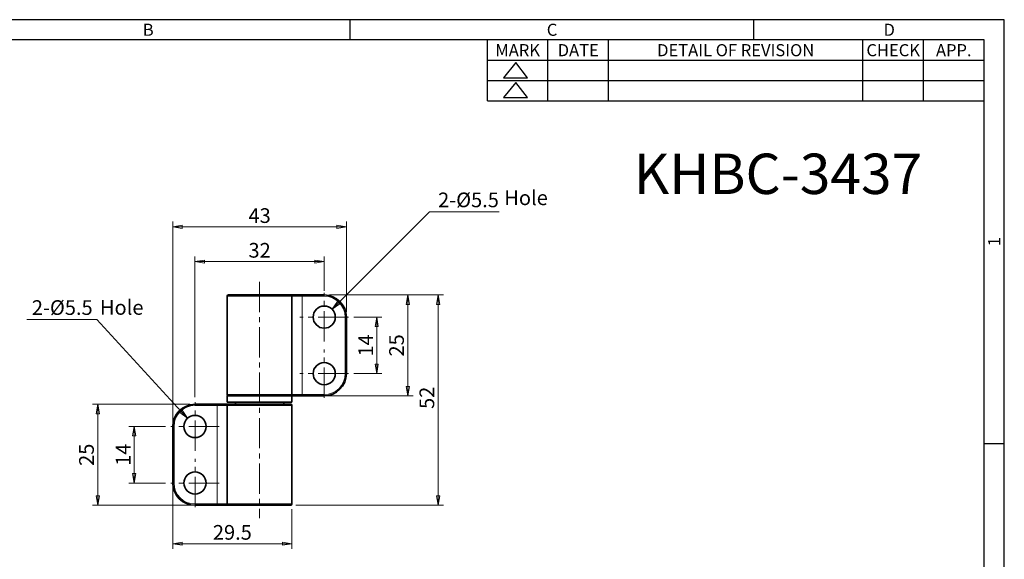
# Model space of a CAD drawing. Extents: x 0 to 367, y 0 to 257.
# Drawn here: x 123 to 367, y 123 to 257 of the extents above; entities that cross this region are included whole.
import ezdxf
from ezdxf.enums import TextEntityAlignment as Align

# ---------------------------------------------------------------- set-up
doc = ezdxf.new("R2010")
doc.units = 0
doc.header["$LTSCALE"] = 10
doc.header["$MEASUREMENT"] = 0
doc.linetypes.add('CENTER2', pattern=[1.125, 0.75, -0.125, 0.125, -0.125])
doc.linetypes.add('CHAIN', pattern=[0.3543, 0.2362, -0.0295, 0.0591, -0.0295])
doc.layers.get('0').update_dxf_attribs({"linetype": 'CONTINUOUS'})
doc.layers.get('Defpoints').update_dxf_attribs({"linetype": 'CONTINUOUS'})
for name, color, linetype, lineweight in [('KB_Center', 6, 'CHAIN', 13), ('KB_Continuous_Out', 7, 'CONTINUOUS', 35), ('KB_Continuous_thin', 8, 'CONTINUOUS', 13), ('KB_Dimension', 16, 'CONTINUOUS', 13)]:
    doc.layers.add(name, color=color, linetype=linetype, lineweight=lineweight)
doc.styles.add('KB_dim', font='tahoma.ttf')
doc.styles.get("Standard").update_dxf_attribs({"font": 'BareunDotum1.ttf', "width": 0.8})
doc.styles.add('style1', font='gulim.ttc')
doc.dimstyles.new('KBMT', dxfattribs={"dimscale": 1.3, "dimtxt": 2.8, "dimasz": 1.8, "dimexe": 1, "dimexo": 1, "dimgap": 0.7, "dimtad": 1, "dimtoh": 1, "dimrnd": 1e-08, "dimdsep": 46, "dimtxsty": 'KB_dim', "dimblk": 'Filled-1', "dimcen": 0.09, "dimdle": 10, "dimclrd": 256, "dimclre": 256, "dimclrt": 30, "dimazin": 2, "dimtfac": 1.251857, "dimtmove": 0, "dimatfit": 3, "dimldrblk": 'Filled-1', "dimfxl": 0, "dimtolj": 1, "dimlwd": -1, "dimlwe": -1, "dimarcsym": 0})

# ---------------------------------------------------------------- blocks, each defined once
blk = doc.blocks.new('Filled-1')
at = {"color": 0}
for p, q in [((0, 0), (-1, 0.17)), ((-1, 0.17), (-1, -0.17)), ((-1, 0), (0, 0)), ((-1, -0.17), (0, 0))]:
    blk.add_line(p, q, dxfattribs=at)
at = {"color": 0, "flags": 128}
blk.add_lwpolyline([(-1, -0.17), (0, 0), (-1, 0.17), (-1, -0.17)], dxfattribs=at)
at = {"color": 0}
blk.add_solid([(-1, -0.17), (0, 0), (-1, 0.17), (-1, -0.17)], dxfattribs=at)
blk = doc.blocks.new('*D24')
at = {"layer": 'Defpoints', "color": 0}
for p in [(204.58, 183.3), (204.58, 169.3), (211.58, 169.3)]:
    blk.add_point(p, dxfattribs=at)
at = {"layer": 'KB_Dimension', "color": 6}
for p, q in [((205.88, 183.3), (212.88, 183.3)), ((211.58, 180.96), (211.58, 171.64)), ((205.88, 169.3), (212.88, 169.3))]:
    blk.add_line(p, q, dxfattribs=at)
at = {"layer": 'KB_Dimension', "color": 6, "xscale": 2.339999938011169, "yscale": 2.339999938011169, "zscale": 2.339999938011169}
for p, rotation in [((211.58, 183.3), 90), ((211.58, 169.3), 270)]:
    blk.add_blockref('Filled-1', p, dxfattribs=dict(at, rotation=rotation))
at = {"layer": 'KB_Dimension', "color": 7, "insert": (208.85, 176.3), "char_height": 3.64, "attachment_point": 5, "rotation": 90, "style": 'KB_dim'}
blk.add_mtext('\\A1;14', dxfattribs=at)
blk = doc.blocks.new('*D25')
at = {"layer": 'Defpoints', "color": 0}
for p in [(198.58, 188.8), (198.58, 163.8), (219.3, 163.8)]:
    blk.add_point(p, dxfattribs=at)
at = {"layer": 'KB_Dimension', "color": 6}
for p, q in [((199.88, 188.8), (220.6, 188.8)), ((219.3, 186.46), (219.3, 166.14)), ((199.88, 163.8), (220.6, 163.8))]:
    blk.add_line(p, q, dxfattribs=at)
at = {"layer": 'KB_Dimension', "color": 6, "xscale": 2.339999938011169, "yscale": 2.339999938011169, "zscale": 2.339999938011169}
for p, rotation in [((219.3, 188.8), 90), ((219.3, 163.8), 270)]:
    blk.add_blockref('Filled-1', p, dxfattribs=dict(at, rotation=rotation))
at = {"layer": 'KB_Dimension', "color": 7, "insert": (216.49, 176.3), "char_height": 3.64, "attachment_point": 5, "rotation": 90, "style": 'KB_dim'}
blk.add_mtext('\\A1;25', dxfattribs=at)
blk = doc.blocks.new('*D26')
at = {"layer": 'Defpoints', "color": 0}
for p in [(198.58, 188.8), (190.28, 136.7), (226.81, 136.7)]:
    blk.add_point(p, dxfattribs=at)
at = {"layer": 'KB_Dimension', "color": 6}
for p, q in [((199.88, 188.8), (228.11, 188.8)), ((226.81, 186.46), (226.81, 139.04)), ((191.58, 136.7), (228.11, 136.7))]:
    blk.add_line(p, q, dxfattribs=at)
at = {"layer": 'KB_Dimension', "color": 6, "xscale": 2.339999938011169, "yscale": 2.339999938011169, "zscale": 2.339999938011169}
for p, rotation in [((226.81, 188.8), 90), ((226.81, 136.7), 270)]:
    blk.add_blockref('Filled-1', p, dxfattribs=dict(at, rotation=rotation))
at = {"layer": 'KB_Dimension', "color": 7, "insert": (224, 162.75), "char_height": 3.64, "attachment_point": 5, "rotation": 90, "style": 'KB_dim'}
blk.add_mtext('\\A1; 52', dxfattribs=at)
blk = doc.blocks.new('*D29')
at = {"layer": 'Defpoints', "color": 0}
for p in [(160.58, 156.2), (151.52, 142.2), (160.58, 142.2)]:
    blk.add_point(p, dxfattribs=at)
at = {"layer": 'KB_Dimension', "color": 6}
for p, q in [((159.28, 156.2), (150.22, 156.2)), ((151.52, 153.86), (151.52, 144.54)), ((159.28, 142.2), (150.22, 142.2))]:
    blk.add_line(p, q, dxfattribs=at)
at = {"layer": 'KB_Dimension', "color": 6, "xscale": 2.339999938011169, "yscale": 2.339999938011169, "zscale": 2.339999938011169}
for p, rotation in [((151.52, 156.2), 90), ((151.52, 142.2), 270)]:
    blk.add_blockref('Filled-1', p, dxfattribs=dict(at, rotation=rotation))
at = {"layer": 'KB_Dimension', "color": 7, "insert": (148.79, 149.2), "char_height": 3.64, "attachment_point": 5, "rotation": 90, "style": 'KB_dim'}
blk.add_mtext('\\A1;14', dxfattribs=at)
blk = doc.blocks.new('*D30')
at = {"layer": 'Defpoints', "color": 0}
for p in [(166.58, 161.7), (142.52, 136.7), (166.58, 136.7)]:
    blk.add_point(p, dxfattribs=at)
at = {"layer": 'KB_Dimension', "color": 6}
for p, q in [((165.28, 161.7), (141.22, 161.7)), ((142.52, 159.36), (142.52, 139.04)), ((165.28, 136.7), (141.22, 136.7))]:
    blk.add_line(p, q, dxfattribs=at)
at = {"layer": 'KB_Dimension', "color": 6, "xscale": 2.339999938011169, "yscale": 2.339999938011169, "zscale": 2.339999938011169}
for p, rotation in [((142.52, 161.7), 90), ((142.52, 136.7), 270)]:
    blk.add_blockref('Filled-1', p, dxfattribs=dict(at, rotation=rotation))
at = {"layer": 'KB_Dimension', "color": 7, "insert": (139.71, 149.2), "char_height": 3.64, "attachment_point": 5, "rotation": 90, "style": 'KB_dim'}
blk.add_mtext('\\A1;25', dxfattribs=at)
blk = doc.blocks.new('*D31')
at = {"layer": 'Defpoints', "color": 0}
for p in [(164.72, 158.23), (168.44, 154.18)]:
    blk.add_point(p, dxfattribs=at)
at = {"layer": 'KB_Dimension', "color": 6}
for p, q in [((124.96, 182.69), (142.25, 182.69)), ((142.25, 182.69), (163.14, 159.95))]:
    blk.add_line(p, q, dxfattribs=at)
at = {"layer": 'KB_Dimension'}
for p, q in [((166.46, 156.2), (166.7, 156.2)), ((166.58, 156.09), (166.58, 156.32))]:
    blk.add_line(p, q, dxfattribs=at)
at = {"layer": 'KB_Dimension', "color": 6, "xscale": 2.339999938011169, "yscale": 2.339999938011169, "zscale": 2.339999938011169, "rotation": 312.5729649352778}
blk.add_blockref('Filled-1', (164.72, 158.23), dxfattribs=at)
at = {"layer": 'KB_Dimension', "color": 7, "insert": (133.15, 185.67), "char_height": 3.64, "attachment_point": 5, "style": 'KB_dim'}
blk.add_mtext('\\A1; 2-Ø5.5', dxfattribs=at)
blk = doc.blocks.new('*D32')
at = {"layer": 'Defpoints', "color": 0}
for p in [(200.53, 185.25), (196.64, 181.36)]:
    blk.add_point(p, dxfattribs=at)
at = {"layer": 'KB_Dimension', "color": 6}
for p, q in [((224.65, 209.37), (202.18, 186.9)), ((241.94, 209.37), (224.65, 209.37))]:
    blk.add_line(p, q, dxfattribs=at)
at = {"layer": 'KB_Dimension'}
for p, q in [((198.46, 183.3), (198.7, 183.3)), ((198.58, 183.19), (198.58, 183.42))]:
    blk.add_line(p, q, dxfattribs=at)
at = {"layer": 'KB_Dimension', "color": 6, "xscale": 2.339999938011169, "yscale": 2.339999938011169, "zscale": 2.339999938011169, "rotation": 225.0000000000067}
blk.add_blockref('Filled-1', (200.53, 185.25), dxfattribs=at)
at = {"layer": 'KB_Dimension', "color": 7, "insert": (233.75, 212.35), "char_height": 3.64, "attachment_point": 5, "style": 'KB_dim'}
blk.add_mtext('\\A1; 2-Ø5.5', dxfattribs=at)
blk = doc.blocks.new('*D33')
at = {"layer": 'Defpoints', "color": 0}
for p in [(166.58, 197.05), (198.58, 188.5), (166.58, 162.2)]:
    blk.add_point(p, dxfattribs=at)
at = {"layer": 'KB_Dimension', "color": 6}
for p, q in [((166.58, 163.5), (166.58, 198.35)), ((198.58, 189.8), (198.58, 198.35)), ((196.24, 197.05), (168.92, 197.05))]:
    blk.add_line(p, q, dxfattribs=at)
at = {"layer": 'KB_Dimension', "color": 6, "xscale": 2.339999938011169, "yscale": 2.339999938011169, "zscale": 2.339999938011169, "rotation": 180}
blk.add_blockref('Filled-1', (166.58, 197.05), dxfattribs=at)
at = {"layer": 'KB_Dimension', "color": 6, "xscale": 2.339999938011169, "yscale": 2.339999938011169, "zscale": 2.339999938011169}
blk.add_blockref('Filled-1', (198.58, 197.05), dxfattribs=at)
at = {"layer": 'KB_Dimension', "color": 7, "insert": (182.58, 199.86), "char_height": 3.64, "attachment_point": 5, "style": 'KB_dim'}
blk.add_mtext('\\A1;32', dxfattribs=at)
blk = doc.blocks.new('*D34')
at = {"layer": 'Defpoints', "color": 0}
for p in [(161.08, 205.66), (204.08, 183.3), (161.08, 156.2)]:
    blk.add_point(p, dxfattribs=at)
at = {"layer": 'KB_Dimension', "color": 6}
for p, q in [((161.08, 157.5), (161.08, 206.96)), ((201.74, 205.66), (163.42, 205.66)), ((204.08, 184.6), (204.08, 206.96))]:
    blk.add_line(p, q, dxfattribs=at)
at = {"layer": 'KB_Dimension', "color": 6, "xscale": 2.339999938011169, "yscale": 2.339999938011169, "zscale": 2.339999938011169, "rotation": 180}
blk.add_blockref('Filled-1', (161.08, 205.66), dxfattribs=at)
at = {"layer": 'KB_Dimension', "color": 6, "xscale": 2.339999938011169, "yscale": 2.339999938011169, "zscale": 2.339999938011169}
blk.add_blockref('Filled-1', (204.08, 205.66), dxfattribs=at)
at = {"layer": 'KB_Dimension', "color": 7, "insert": (182.58, 208.46), "char_height": 3.64, "attachment_point": 5, "style": 'KB_dim'}
blk.add_mtext('\\A1;43', dxfattribs=at)
blk = doc.blocks.new('*D37')
at = {"layer": 'Defpoints', "color": 0}
for p in [(161.08, 142.2), (190.58, 137), (161.08, 127.16)]:
    blk.add_point(p, dxfattribs=at)
at = {"layer": 'KB_Dimension', "color": 6}
for p, q in [((161.08, 140.9), (161.08, 125.86)), ((190.58, 135.7), (190.58, 125.86)), ((188.24, 127.16), (163.42, 127.16))]:
    blk.add_line(p, q, dxfattribs=at)
at = {"layer": 'KB_Dimension', "color": 6, "xscale": 2.339999938011169, "yscale": 2.339999938011169, "zscale": 2.339999938011169, "rotation": 180}
blk.add_blockref('Filled-1', (161.08, 127.16), dxfattribs=at)
at = {"layer": 'KB_Dimension', "color": 6, "xscale": 2.339999938011169, "yscale": 2.339999938011169, "zscale": 2.339999938011169}
blk.add_blockref('Filled-1', (190.58, 127.16), dxfattribs=at)
at = {"layer": 'KB_Dimension', "color": 7, "insert": (175.83, 129.97), "char_height": 3.64, "attachment_point": 5, "style": 'KB_dim'}
blk.add_mtext('\\A1;29.5', dxfattribs=at)

msp = doc.modelspace()

# ---------------------------------------------------------------- linework, layer by layer
at = {"color": 3}
for p, q in [((367, 257), (0, 257)), ((205, 252), (205, 257)), ((305, 252), (305, 257)), ((367, 0), (367, 257)), ((362, 252), (5, 252)), ((238.9839, 236.8814), (238.9839, 252)), ((253.9839, 236.8814), (253.9839, 252)), ((362, 5), (362, 252)), ((361.9839, 246.8814), (238.9839, 246.8814)), ((246.049, 246.3788), (242.9609, 242.6134)), ((248.9461, 242.6134), (246.049, 246.3788)), ((242.9609, 242.6134), (248.9461, 242.6134)), ((246.049, 241.4687), (242.9609, 237.7033)), ((248.9461, 237.7033), (246.049, 241.4687)), ((238.9839, 236.8814), (362, 236.8814)), ((242.9609, 237.7033), (248.9461, 237.7033)), ((362, 152), (367, 152))]:
    msp.add_line(p, q, dxfattribs=at)
at = {"color": 5}
for p, q in [((268.9839, 236.8814), (268.9839, 252)), ((331.9839, 236.8814), (331.9839, 252)), ((346.9839, 236.8814), (346.9839, 252)), ((361.9839, 241.8814), (238.9839, 241.8814))]:
    msp.add_line(p, q, dxfattribs=at)
at = {"layer": 'KB_Center', "color": 1, "linetype": 'CENTER2'}
for p, q in [((182.5811, 192.0523), (182.5811, 133.4523)), ((198.5811, 177.3023), (198.5811, 189.3023)), ((204.5811, 183.3023), (192.5811, 183.3023)), ((198.5811, 163.3023), (198.5811, 175.3023)), ((204.5811, 169.3023), (192.5811, 169.3023)), ((166.5811, 150.2023), (166.5811, 162.2023)), ((172.5811, 156.2023), (160.5811, 156.2023)), ((166.5811, 136.2023), (166.5811, 148.2023)), ((172.5811, 142.2023), (160.5811, 142.2023))]:
    msp.add_line(p, q, dxfattribs=at)
at = {"layer": 'KB_Continuous_Out'}
for p, q in [((174.5811, 188.5023), (174.5811, 164.1023)), ((190.2811, 188.8023), (174.8811, 188.8023)), ((190.2811, 188.8023), (193.0811, 188.8023)), ((190.5811, 188.5023), (190.5811, 164.1023)), ((193.0811, 188.8023), (198.5811, 188.8023)), ((204.0811, 183.3023), (204.0811, 169.3023)), ((190.5811, 163.8023), (174.5811, 163.8023)), ((174.5811, 162.2023), (174.5811, 163.8023)), ((193.0811, 163.8023), (190.5811, 163.8023)), ((190.5811, 162.2023), (190.5811, 163.8023)), ((198.5811, 163.8023), (193.0811, 163.8023)), ((166.5811, 161.7023), (172.0811, 161.7023)), ((172.0811, 161.7023), (174.8811, 161.7023)), ((190.5811, 162.2023), (174.5811, 162.2023)), ((174.5811, 137.0023), (174.5811, 161.4023)), ((190.2811, 161.7023), (174.8811, 161.7023)), ((176.5811, 161.7023), (176.5811, 162.2023)), ((188.5811, 161.7023), (188.5811, 162.2023)), ((190.5811, 137.0023), (190.5811, 161.4023)), ((161.0811, 142.2023), (161.0811, 156.2023)), ((172.0811, 136.7023), (166.5811, 136.7023)), ((174.8811, 136.7023), (172.0811, 136.7023)), ((174.8811, 136.7023), (190.2811, 136.7023))]:
    msp.add_line(p, q, dxfattribs=at)
for centre in [(198.5811, 183.3023), (198.5811, 169.3023), (166.5811, 156.2023), (166.5811, 142.2023)]:
    msp.add_circle(centre, 2.75, dxfattribs=at)
for centre, radius, start, end in [((174.8811, 188.5023), 0.3, 90, 180), ((190.2811, 188.5023), 0.3, 0, 90), ((198.5811, 183.3023), 5.5, 0, 90), ((198.5811, 169.3023), 5.5, 270, 0), ((174.8811, 164.1023), 0.3, 180, 270), ((190.2811, 164.1023), 0.3, 270, 0), ((166.5811, 156.2023), 5.5, 90, 180), ((174.8811, 161.4023), 0.3, 90, 180), ((190.2811, 161.4023), 0.3, 0, 90), ((166.5811, 142.2023), 5.5, 180, 270), ((174.8811, 137.0023), 0.3, 180, 270), ((190.2811, 137.0023), 0.3, 270, 0)]:
    msp.add_arc(centre, radius, start, end, dxfattribs=at)
at = {"layer": 'KB_Continuous_thin'}
for p, q in [((190.5811, 188.5023), (174.5811, 188.5023)), ((190.5811, 188.5023), (193.0811, 188.5023)), ((193.0811, 188.5023), (198.5811, 188.5023)), ((193.0811, 188.5023), (193.0811, 164.1023)), ((203.7811, 183.3023), (203.7811, 169.3023)), ((174.5811, 164.1023), (190.5811, 164.1023)), ((193.0811, 164.1023), (190.5811, 164.1023)), ((198.5811, 164.1023), (193.0811, 164.1023)), ((166.5811, 161.4023), (172.0811, 161.4023)), ((172.0811, 137.0023), (172.0811, 161.4023)), ((172.0811, 161.4023), (174.5811, 161.4023)), ((190.5811, 161.4023), (174.5811, 161.4023)), ((161.3811, 142.2023), (161.3811, 156.2023)), ((172.0811, 137.0023), (166.5811, 137.0023)), ((174.5811, 137.0023), (172.0811, 137.0023)), ((174.5811, 137.0023), (190.5811, 137.0023))]:
    msp.add_line(p, q, dxfattribs=at)
for centre, start, end in [((198.5811, 183.3023), 0, 90), ((198.5811, 169.3023), 270, 0), ((166.5811, 156.2023), 90, 180), ((166.5811, 142.2023), 180, 270)]:
    msp.add_arc(centre, 5.2, start, end, dxfattribs=at)

# ---------------------------------------------------------------- texts
at = {"color": 3, "style": 'style1'}
for s, p in [('C', (255, 254.5)), ('B', (155, 254.5)), ('D', (338.5, 254.5)), ('MARK', (246.4839, 249.4407)), ('DATE', (261.4839, 249.4407)), ('DETAIL OF REVISION', (300.4839, 249.4407)), ('CHECK', (339.4839, 249.4407)), ('APP.', (354.4839, 249.4407))]:
    msp.add_text(s, height=3, dxfattribs=at).set_placement(p, align=Align.MIDDLE_CENTER)
msp.add_text('1', height=3, rotation=90, dxfattribs=at).set_placement((364.5, 202), align=Align.MIDDLE_CENTER)
at = {"color": 7, "insert": (275.2103, 223.8115), "char_height": 10, "width": 73.194967, "attachment_point": 1}
msp.add_mtext('KHBC-3437', dxfattribs=at)
at = {"layer": 'KB_Continuous_thin', "color": 7, "insert": (243.173, 214.6934), "char_height": 3.64, "attachment_point": 1, "style": 'KB_dim'}
msp.add_mtext('Hole', dxfattribs=at)
at = {"layer": 'KB_Dimension', "color": 7, "insert": (143.0347, 187.5232), "char_height": 3.64, "attachment_point": 1, "style": 'KB_dim'}
msp.add_mtext('Hole', dxfattribs=at)

# ---------------------------------------------------------------- dimensions: what is measured, and where the dimension line sits
at = {"layer": 'KB_Dimension', "color": 7}
for p1, p2, picture, middle in [((196.6365, 181.3578), (200.5256, 185.2469), '*D32', (233.7489, 209.3701)), ((168.4415, 154.1772), (164.7206, 158.2275), '*D31', (133.1509, 182.6863))]:
    dim = msp.add_diameter_dim_2p(p1=p1, p2=p2, text=' 2-Ø5.5', dimstyle='KBMT', override={"dimtih": 1, "dimdec": 2, "dimlfac": 1, "dimclrd": 6, "dimclrt": 7, "dimtp": 0, "dimtm": 0, "dimtdec": 2, "dimtofl": 0}, dxfattribs=at)
    dim.commit()
    dim.dimension.update_dxf_attribs({"geometry": picture, "text_midpoint": middle, "dimtype": 163})
at = {"layer": 'KB_Dimension'}
for base, p1, p2, angle, picture, middle in [((161.0811, 205.6563), (204.0811, 183.3023), (161.0811, 156.2023), 180, '*D34', (182.5811, 205.6563)), ((219.3006, 163.8023), (198.5811, 188.8023), (198.5811, 163.8023), 270, '*D25', (219.3006, 176.3023)), ((211.5811, 169.3023), (204.5811, 183.3023), (204.5811, 169.3023), 90, '*D24', (211.5811, 176.3023)), ((142.5209, 136.7023), (166.5811, 161.7023), (166.5811, 136.7023), 270, '*D30', (142.5209, 149.2023)), ((151.5239, 142.2023), (160.5811, 156.2023), (160.5811, 142.2023), 90, '*D29', (151.5239, 149.2023))]:
    dim = msp.add_linear_dim(base=base, p1=p1, p2=p2, angle=angle, dimstyle='KBMT', override={"dimtoh": 0, "dimdec": 2, "dimclrd": 6, "dimclre": 6, "dimclrt": 7, "dimtp": 0, "dimtm": 0, "dimtdec": 2, "dimtofl": 0, "dimatfit": 1}, dxfattribs=at)
    dim.commit()
    dim.dimension.update_dxf_attribs({"geometry": picture, "text_midpoint": middle, "dimtype": 160})
for base, p1, p2, picture, middle in [((166.5811, 197.0503), (198.5811, 188.5023), (166.5811, 162.2023), '*D33', (182.5811, 197.0503)), ((161.0811, 127.1632), (190.5811, 137.0023), (161.0811, 142.2023), '*D37', (175.8311, 127.1632))]:
    dim = msp.add_linear_dim(base=base, p1=p1, p2=p2, dimstyle='KBMT', override={"dimtoh": 0, "dimdec": 2, "dimclrd": 6, "dimclre": 6, "dimclrt": 7, "dimtp": 0, "dimtm": 0, "dimtdec": 2, "dimtofl": 0, "dimatfit": 1}, dxfattribs=at)
    dim.commit()
    dim.dimension.update_dxf_attribs({"geometry": picture, "text_midpoint": middle, "dimtype": 160})
dim = msp.add_linear_dim(base=(226.8108, 136.7023), p1=(198.5811, 188.8023), p2=(190.2811, 136.7023), angle=270, text=' 52', dimstyle='KBMT', override={"dimtoh": 0, "dimdec": 2, "dimclrd": 6, "dimclre": 6, "dimclrt": 7, "dimtp": 0, "dimtm": 0, "dimtdec": 2, "dimtofl": 0, "dimatfit": 1}, dxfattribs=at)
dim.commit()
dim.dimension.update_dxf_attribs({"geometry": '*D26', "text_midpoint": (226.8108, 162.7523), "dimtype": 160})

doc.saveas('drawing.dxf')
